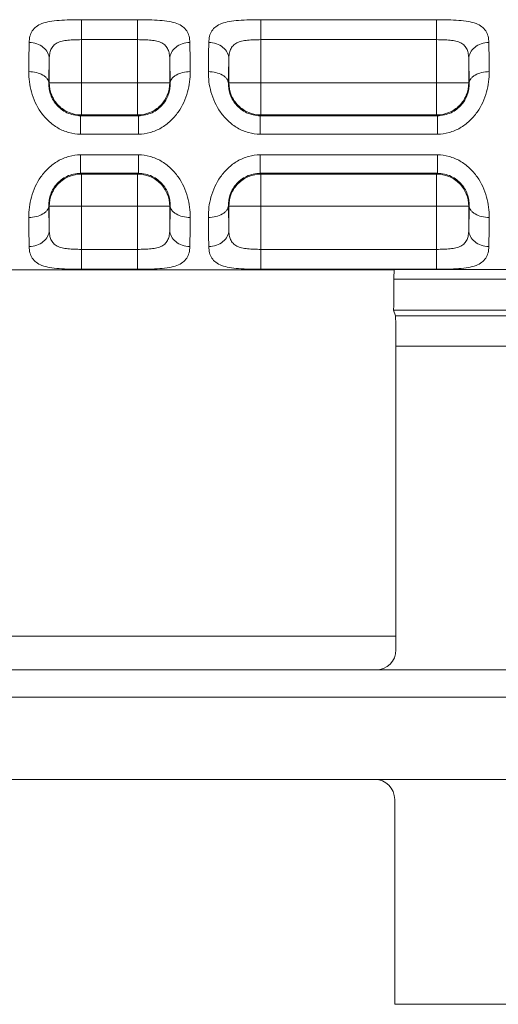
# Model space of a CAD drawing. Units: inches. Extents: x 0 to 82, y 0 to 50.5.
# Drawn here: x 22 to 22.5, y 37.9 to 38.9 of the extents above; entities that cross this region are included whole.
import ezdxf

# ---------------------------------------------------------------- set-up
doc = ezdxf.new("R2010")
doc.units = ezdxf.units.IN
doc.header["$MEASUREMENT"] = 0
doc.layers.add('CONTINUOUS1', color=7, linetype='Continuous', lineweight=20)

msp = doc.modelspace()

# ---------------------------------------------------------------- linework, layer by layer
at = {"layer": 'CONTINUOUS1'}
for p, q in [((22.06972, 38.81133), (22.06972, 38.90628)), ((22.12583, 38.90628), (22.06972, 38.90628)), ((22.12583, 38.81133), (22.12583, 38.90628)), ((22.24872, 38.81133), (22.24872, 38.90628)), ((22.42383, 38.90628), (22.24872, 38.90628)), ((22.42383, 38.81133), (22.42383, 38.90628)), ((22.12583, 38.88637), (22.06972, 38.88637)), ((22.42383, 38.88637), (22.24872, 38.88637)), ((22.03772, 38.84333), (22.03772, 38.86726)), ((22.15782, 38.86726), (22.15782, 38.84333)), ((22.15825, 38.8429), (22.15782, 38.86726)), ((22.21672, 38.84333), (22.21672, 38.86726)), ((22.45582, 38.86726), (22.45582, 38.84333)), ((22.45625, 38.8429), (22.45582, 38.86726)), ((22.0373, 38.8429), (22.03772, 38.84333)), ((22.15782, 38.84333), (22.03772, 38.84333)), ((22.15825, 38.8429), (22.15782, 38.84333)), ((22.2163, 38.8429), (22.21672, 38.84333)), ((22.45582, 38.84333), (22.21672, 38.84333)), ((22.45625, 38.8429), (22.45582, 38.84333)), ((22.06896, 38.81057), (22.06972, 38.81133)), ((22.06896, 38.81057), (22.06896, 38.79223)), ((22.06896, 38.81057), (22.12659, 38.81057)), ((22.12583, 38.81133), (22.06972, 38.81133)), ((22.12659, 38.81057), (22.12583, 38.81133)), ((22.12659, 38.81057), (22.12659, 38.79223)), ((22.24796, 38.81057), (22.24872, 38.81133)), ((22.24796, 38.81057), (22.24796, 38.79223)), ((22.24796, 38.81057), (22.42459, 38.81057)), ((22.42383, 38.81133), (22.24872, 38.81133)), ((22.42459, 38.81057), (22.42383, 38.81133)), ((22.42459, 38.81057), (22.42459, 38.79223)), ((22.06896, 38.79223), (22.12659, 38.79223)), ((22.24796, 38.79223), (22.42459, 38.79223)), ((22.06896, 38.75319), (22.06896, 38.77153)), ((22.12659, 38.77153), (22.06896, 38.77153)), ((22.12659, 38.75319), (22.12659, 38.77153)), ((22.24796, 38.75319), (22.24796, 38.77153)), ((22.42459, 38.77153), (22.24796, 38.77153)), ((22.42459, 38.75319), (22.42459, 38.77153)), ((22.06896, 38.75319), (22.06972, 38.75243)), ((22.12659, 38.75319), (22.06896, 38.75319)), ((22.06972, 38.65749), (22.06972, 38.75243)), ((22.06972, 38.75243), (22.12583, 38.75243)), ((22.12659, 38.75319), (22.12583, 38.75243)), ((22.12583, 38.75243), (22.12583, 38.65749)), ((22.24796, 38.75319), (22.24872, 38.75243)), ((22.42459, 38.75319), (22.24796, 38.75319)), ((22.24872, 38.65749), (22.24872, 38.75243)), ((22.24872, 38.75243), (22.42383, 38.75243)), ((22.42459, 38.75319), (22.42383, 38.75243)), ((22.42383, 38.75243), (22.42383, 38.65749)), ((22.0373, 38.72086), (22.03772, 38.72044)), ((22.0373, 38.72086), (22.03772, 38.69651)), ((22.15825, 38.72086), (22.15782, 38.72044)), ((22.2163, 38.72086), (22.21672, 38.72044)), ((22.2163, 38.72086), (22.21672, 38.69651)), ((22.45625, 38.72086), (22.45582, 38.72044)), ((22.03772, 38.69651), (22.03772, 38.72044)), ((22.03772, 38.72044), (22.15782, 38.72044)), ((22.15782, 38.72044), (22.15782, 38.69651)), ((22.21672, 38.69651), (22.21672, 38.72044)), ((22.21672, 38.72044), (22.45582, 38.72044)), ((22.45582, 38.72044), (22.45582, 38.69651)), ((22.06972, 38.6774), (22.12583, 38.6774)), ((22.24872, 38.6774), (22.42383, 38.6774)), ((21.82625, 38.65693), (22.38129, 38.65693)), ((22.06972, 38.65749), (22.12583, 38.65749)), ((22.24872, 38.65749), (22.42383, 38.65749)), ((22.38145, 38.65726), (22.58809, 38.65726)), ((22.38103, 38.6216), (22.38129, 38.64766)), ((22.38129, 38.64766), (22.58825, 38.64766)), ((22.38077, 38.61688), (22.38103, 38.6216)), ((22.38077, 38.61688), (22.38273, 38.61099)), ((22.58877, 38.61686), (22.38077, 38.61686)), ((22.38273, 38.61099), (22.58681, 38.61099)), ((22.38323, 38.58103), (22.38323, 38.27826)), ((22.38323, 38.58103), (22.58632, 38.58103)), ((22.38323, 38.29193), (21.82432, 38.29193)), ((21.84431, 38.25826), (22.36323, 38.25826)), ((22.60631, 38.25826), (22.36323, 38.25826)), ((23.96407, 38.23099), (19.48247, 38.23099)), ((21.84553, 38.14918), (22.36201, 38.14918)), ((22.36201, 38.14918), (22.60753, 38.14918)), ((22.38201, 37.92501), (22.38201, 38.12918)), ((22.58754, 37.92501), (22.38201, 37.92501))]:
    msp.add_line(p, q, dxfattribs=at)
for centre, radius, start, end in [((24.74351, 38.82908), 2.72633, 178.8556, 179.46501), ((18.95591, 38.8218), 3.2225, 0.5819, 1.09748), ((24.92251, 38.82908), 2.72633, 178.8556, 179.46501), ((19.25391, 38.8218), 3.2225, 0.5819, 1.09748), ((23.96079, 38.82152), 1.92361, 178.63757, 179.36308), ((24.13979, 38.82152), 1.92361, 178.63757, 179.36308), ((20.23476, 38.74224), 1.92361, 358.63757, 359.36308), ((20.53276, 38.74224), 1.92361, 358.63757, 359.36308), ((25.24019, 38.74197), 3.22305, 180.58195, 181.09744), ((19.45204, 38.73469), 2.72633, 358.8556, 359.46501), ((25.41919, 38.74197), 3.22305, 180.58195, 181.09744), ((19.75004, 38.73469), 2.72633, 358.8556, 359.46501)]:
    msp.add_arc(centre, radius, start, end, dxfattribs=at)
for centre, major_axis, ratio, start_param, end_param in [((22.38147, 38.64729), (0, 0.01), 0.017455, 0.073639, 1.534369), ((22.38129, 38.78188), (0, 0.12496), 0.017455, -3.141593, -3.067954), ((22.3827, 38.58103), (0, 0.03), 0.017455, -1.570796, -0.05236), ((22.36322, 38.27826), (-0.01415, 0.01415), 0.999695, -3.926839, -2.356347), ((22.362, 38.12917), (0.01415, 0.01415), 0.999695, -0.785246, 0.785246)]:
    msp.add_ellipse(centre, major_axis=major_axis, ratio=ratio, start_param=start_param, end_param=end_param, dxfattribs=at)
for points, knots in [([(22.06972, 38.90628), (22.06588, 38.90628), (22.05846, 38.90619), (22.04791, 38.90571), (22.0386, 38.90467), (22.03084, 38.90279), (22.02473, 38.89976), (22.02047, 38.89532), (22.01819, 38.8897), (22.01777, 38.88564), (22.01773, 38.88353)], [0, 0, 0, 0, 0.179951, 0.347889, 0.495255, 0.618667, 0.720829, 0.810736, 0.900667, 1, 1, 1, 1]), ([(22.17782, 38.88353), (22.17777, 38.88564), (22.17736, 38.8897), (22.17507, 38.89532), (22.17081, 38.89976), (22.1647, 38.90279), (22.15693, 38.90467), (22.14763, 38.90571), (22.13708, 38.90619), (22.12966, 38.90628), (22.12583, 38.90628)], [0, 0, 0, 0, 0.099348, 0.189308, 0.279239, 0.381434, 0.504876, 0.652242, 0.820144, 1, 1, 1, 1]), ([(22.24872, 38.90628), (22.24488, 38.90628), (22.23746, 38.90619), (22.22691, 38.90571), (22.2176, 38.90467), (22.20984, 38.90279), (22.20373, 38.89976), (22.19947, 38.89532), (22.19719, 38.8897), (22.19677, 38.88564), (22.19673, 38.88353)], [0, 0, 0, 0, 0.179951, 0.347889, 0.495255, 0.618667, 0.720829, 0.810736, 0.900667, 1, 1, 1, 1]), ([(22.47582, 38.88353), (22.47577, 38.88564), (22.47536, 38.8897), (22.47307, 38.89532), (22.46881, 38.89976), (22.4627, 38.90279), (22.45493, 38.90467), (22.44563, 38.90571), (22.43508, 38.90619), (22.42766, 38.90628), (22.42383, 38.90628)], [0, 0, 0, 0, 0.099348, 0.189308, 0.279239, 0.381434, 0.504876, 0.652242, 0.820144, 1, 1, 1, 1]), ([(22.03772, 38.86726), (22.0377, 38.86938), (22.03651, 38.87382), (22.03193, 38.87918), (22.02535, 38.88266), (22.02029, 38.8835), (22.01773, 38.88353)], [0, 0, 0, 0, 0.225531, 0.466876, 0.727624, 1, 1, 1, 1]), ([(22.06972, 38.88637), (22.06743, 38.88637), (22.06295, 38.8863), (22.0565, 38.88591), (22.05066, 38.88504), (22.04564, 38.88339), (22.04172, 38.88061), (22.03922, 38.87672), (22.03798, 38.87216), (22.03775, 38.86894), (22.03772, 38.86726)], [0, 0, 0, 0, 0.159187, 0.310962, 0.448785, 0.569012, 0.674704, 0.776179, 0.883327, 1, 1, 1, 1]), ([(22.15782, 38.86726), (22.1578, 38.86894), (22.15756, 38.87216), (22.15632, 38.87672), (22.15382, 38.88061), (22.1499, 38.8834), (22.14488, 38.88504), (22.13903, 38.88591), (22.13259, 38.8863), (22.12811, 38.88637), (22.12583, 38.88637)], [0, 0, 0, 0, 0.116683, 0.22387, 0.325382, 0.431114, 0.551367, 0.689176, 0.840903, 1, 1, 1, 1]), ([(22.15782, 38.86726), (22.15785, 38.86938), (22.15904, 38.87382), (22.16361, 38.87918), (22.17019, 38.88266), (22.17525, 38.8835), (22.17782, 38.88353)], [0, 0, 0, 0, 0.225533, 0.466877, 0.727624, 1, 1, 1, 1]), ([(22.21672, 38.86726), (22.2167, 38.86938), (22.21551, 38.87382), (22.21093, 38.87918), (22.20435, 38.88266), (22.19929, 38.8835), (22.19673, 38.88353)], [0, 0, 0, 0, 0.225531, 0.466876, 0.727624, 1, 1, 1, 1]), ([(22.24872, 38.88637), (22.24643, 38.88637), (22.24195, 38.8863), (22.2355, 38.88591), (22.22966, 38.88504), (22.22464, 38.88339), (22.22072, 38.88061), (22.21822, 38.87672), (22.21698, 38.87216), (22.21675, 38.86894), (22.21672, 38.86726)], [0, 0, 0, 0, 0.159187, 0.310962, 0.448785, 0.569012, 0.674704, 0.776179, 0.883327, 1, 1, 1, 1]), ([(22.45582, 38.86726), (22.4558, 38.86894), (22.45556, 38.87216), (22.45432, 38.87672), (22.45182, 38.88061), (22.4479, 38.8834), (22.44288, 38.88504), (22.43703, 38.88591), (22.43059, 38.8863), (22.42611, 38.88637), (22.42383, 38.88637)], [0, 0, 0, 0, 0.116683, 0.22387, 0.325382, 0.431114, 0.551367, 0.689176, 0.840903, 1, 1, 1, 1]), ([(22.45582, 38.86726), (22.45585, 38.86938), (22.45704, 38.87382), (22.46161, 38.87918), (22.46819, 38.88266), (22.47325, 38.8835), (22.47582, 38.88353)], [0, 0, 0, 0, 0.225533, 0.466877, 0.727624, 1, 1, 1, 1]), ([(22.0173, 38.85453), (22.01723, 38.84774), (22.01903, 38.83342), (22.02674, 38.81661), (22.03675, 38.80501), (22.04621, 38.79794), (22.05715, 38.79331), (22.06503, 38.79223), (22.06896, 38.79223)], [0, 0, 0, 0, 0.227524, 0.476633, 0.606309, 0.737231, 0.868574, 1, 1, 1, 1]), ([(22.0373, 38.8429), (22.03728, 38.84366), (22.03695, 38.84524), (22.03573, 38.84745), (22.03382, 38.84946), (22.03031, 38.85188), (22.02471, 38.85393), (22.01985, 38.85451), (22.0173, 38.85453)], [0, 0, 0, 0, 0.090793, 0.189003, 0.297957, 0.419248, 0.6958, 1, 1, 1, 1]), ([(22.12659, 38.79223), (22.13051, 38.79224), (22.1384, 38.79335), (22.14936, 38.79794), (22.15881, 38.80506), (22.16881, 38.81665), (22.17653, 38.83344), (22.17831, 38.84775), (22.17824, 38.85453)], [0, 0, 0, 0, 0.131362, 0.263131, 0.39414, 0.523806, 0.772889, 1, 1, 1, 1]), ([(22.15825, 38.8429), (22.15826, 38.84366), (22.15859, 38.84524), (22.15982, 38.84745), (22.16173, 38.84946), (22.16524, 38.85188), (22.17083, 38.85393), (22.1757, 38.85451), (22.17824, 38.85453)], [0, 0, 0, 0, 0.090794, 0.189006, 0.297961, 0.419252, 0.695804, 1, 1, 1, 1]), ([(22.1963, 38.85453), (22.19623, 38.84774), (22.19803, 38.83342), (22.20574, 38.81661), (22.21575, 38.80501), (22.22521, 38.79794), (22.23615, 38.79331), (22.24403, 38.79223), (22.24796, 38.79223)], [0, 0, 0, 0, 0.227524, 0.476633, 0.606309, 0.737231, 0.868574, 1, 1, 1, 1]), ([(22.2163, 38.8429), (22.21628, 38.84366), (22.21595, 38.84524), (22.21473, 38.84745), (22.21282, 38.84946), (22.20931, 38.85188), (22.20371, 38.85393), (22.19885, 38.85451), (22.1963, 38.85453)], [0, 0, 0, 0, 0.090793, 0.189003, 0.297957, 0.419248, 0.6958, 1, 1, 1, 1]), ([(22.42459, 38.79223), (22.42851, 38.79224), (22.4364, 38.79335), (22.44736, 38.79794), (22.45681, 38.80506), (22.46681, 38.81665), (22.47453, 38.83344), (22.47631, 38.84775), (22.47624, 38.85453)], [0, 0, 0, 0, 0.131362, 0.263131, 0.39414, 0.523806, 0.772889, 1, 1, 1, 1]), ([(22.45625, 38.8429), (22.45626, 38.84366), (22.45659, 38.84524), (22.45782, 38.84745), (22.45973, 38.84946), (22.46324, 38.85188), (22.46883, 38.85393), (22.4737, 38.85451), (22.47624, 38.85453)], [0, 0, 0, 0, 0.090794, 0.189006, 0.297961, 0.419252, 0.695804, 1, 1, 1, 1]), ([(22.0373, 38.8429), (22.03723, 38.83952), (22.03827, 38.83194), (22.04414, 38.82105), (22.05499, 38.81264), (22.06431, 38.81057), (22.06896, 38.81057)], [0, 0, 0, 0, 0.20297, 0.449212, 0.721914, 1, 1, 1, 1]), ([(22.03772, 38.84333), (22.03772, 38.83917), (22.03941, 38.83077), (22.0465, 38.82011), (22.05716, 38.81302), (22.06556, 38.81133), (22.06972, 38.81133)], [0, 0, 0, 0, 0.249735, 0.5, 0.750265, 1, 1, 1, 1]), ([(22.12583, 38.81133), (22.12999, 38.81133), (22.1384, 38.813), (22.14903, 38.82012), (22.15615, 38.83076), (22.15782, 38.83917), (22.15782, 38.84333)], [0, 0, 0, 0, 0.250009, 0.500096, 0.75008, 1, 1, 1, 1]), ([(22.12659, 38.81057), (22.13123, 38.81057), (22.14054, 38.81263), (22.14981, 38.81982), (22.15464, 38.82711), (22.15759, 38.83407), (22.15831, 38.83952), (22.15825, 38.8429)], [0, 0, 0, 0, 0.277608, 0.549847, 0.678694, 0.797531, 1, 1, 1, 1]), ([(22.2163, 38.8429), (22.21623, 38.83952), (22.21727, 38.83194), (22.22314, 38.82105), (22.23399, 38.81264), (22.24331, 38.81057), (22.24796, 38.81057)], [0, 0, 0, 0, 0.20297, 0.449212, 0.721914, 1, 1, 1, 1]), ([(22.21672, 38.84333), (22.21672, 38.83917), (22.21841, 38.83077), (22.2255, 38.82011), (22.23616, 38.81302), (22.24456, 38.81133), (22.24872, 38.81133)], [0, 0, 0, 0, 0.249735, 0.5, 0.750265, 1, 1, 1, 1]), ([(22.42383, 38.81133), (22.42799, 38.81133), (22.4364, 38.813), (22.44703, 38.82012), (22.45415, 38.83076), (22.45582, 38.83917), (22.45582, 38.84333)], [0, 0, 0, 0, 0.250009, 0.500096, 0.75008, 1, 1, 1, 1]), ([(22.42459, 38.81057), (22.42923, 38.81057), (22.43854, 38.81263), (22.44781, 38.81982), (22.45264, 38.82711), (22.45559, 38.83407), (22.45631, 38.83952), (22.45625, 38.8429)], [0, 0, 0, 0, 0.277608, 0.549847, 0.678694, 0.797531, 1, 1, 1, 1]), ([(22.06896, 38.77153), (22.06503, 38.77153), (22.05714, 38.77045), (22.0462, 38.76582), (22.03675, 38.75874), (22.02674, 38.74715), (22.01903, 38.73034), (22.01723, 38.71603), (22.0173, 38.70923)], [0, 0, 0, 0, 0.131497, 0.262863, 0.393786, 0.523444, 0.772507, 1, 1, 1, 1]), ([(22.17824, 38.70923), (22.17831, 38.71603), (22.17652, 38.73034), (22.1688, 38.74715), (22.1588, 38.75874), (22.14934, 38.76582), (22.1384, 38.77045), (22.13051, 38.77153), (22.12659, 38.77153)], [0, 0, 0, 0, 0.227484, 0.476542, 0.606215, 0.737156, 0.868534, 1, 1, 1, 1]), ([(22.24796, 38.77153), (22.24403, 38.77153), (22.23614, 38.77045), (22.2252, 38.76582), (22.21575, 38.75874), (22.20574, 38.74715), (22.19803, 38.73034), (22.19623, 38.71603), (22.1963, 38.70923)], [0, 0, 0, 0, 0.131497, 0.262863, 0.393786, 0.523444, 0.772507, 1, 1, 1, 1]), ([(22.47624, 38.70923), (22.47631, 38.71603), (22.47452, 38.73034), (22.4668, 38.74715), (22.4568, 38.75874), (22.44734, 38.76582), (22.4364, 38.77045), (22.42851, 38.77153), (22.42459, 38.77153)], [0, 0, 0, 0, 0.227484, 0.476542, 0.606215, 0.737156, 0.868534, 1, 1, 1, 1]), ([(22.06896, 38.75319), (22.06431, 38.75319), (22.05499, 38.75112), (22.04414, 38.74271), (22.03827, 38.73182), (22.03723, 38.72425), (22.0373, 38.72086)], [0, 0, 0, 0, 0.278177, 0.55087, 0.797056, 1, 1, 1, 1]), ([(22.06972, 38.75243), (22.06556, 38.75243), (22.05714, 38.75076), (22.04651, 38.74364), (22.03939, 38.73301), (22.03772, 38.7246), (22.03772, 38.72044)], [0, 0, 0, 0, 0.250009, 0.500096, 0.75008, 1, 1, 1, 1]), ([(22.15782, 38.72044), (22.15782, 38.72459), (22.15613, 38.73299), (22.14904, 38.74366), (22.13838, 38.75074), (22.12998, 38.75243), (22.12583, 38.75243)], [0, 0, 0, 0, 0.249735, 0.5, 0.750265, 1, 1, 1, 1]), ([(22.15825, 38.72086), (22.15831, 38.72425), (22.15728, 38.73182), (22.15141, 38.74271), (22.14056, 38.75112), (22.13123, 38.75319), (22.12659, 38.75319)], [0, 0, 0, 0, 0.202935, 0.449098, 0.721826, 1, 1, 1, 1]), ([(22.24796, 38.75319), (22.24331, 38.75319), (22.23399, 38.75112), (22.22314, 38.74271), (22.21727, 38.73182), (22.21623, 38.72425), (22.2163, 38.72086)], [0, 0, 0, 0, 0.278177, 0.55087, 0.797056, 1, 1, 1, 1]), ([(22.24872, 38.75243), (22.24456, 38.75243), (22.23614, 38.75076), (22.22551, 38.74364), (22.21839, 38.73301), (22.21672, 38.7246), (22.21672, 38.72044)], [0, 0, 0, 0, 0.250009, 0.500096, 0.75008, 1, 1, 1, 1]), ([(22.45582, 38.72044), (22.45582, 38.72459), (22.45413, 38.73299), (22.44704, 38.74366), (22.43638, 38.75074), (22.42798, 38.75243), (22.42383, 38.75243)], [0, 0, 0, 0, 0.249735, 0.5, 0.750265, 1, 1, 1, 1]), ([(22.45625, 38.72086), (22.45631, 38.72425), (22.45528, 38.73182), (22.44941, 38.74271), (22.43856, 38.75112), (22.42923, 38.75319), (22.42459, 38.75319)], [0, 0, 0, 0, 0.202935, 0.449098, 0.721826, 1, 1, 1, 1]), ([(22.0373, 38.72086), (22.03728, 38.7201), (22.03695, 38.71852), (22.03573, 38.71632), (22.03382, 38.71431), (22.03031, 38.71189), (22.02471, 38.70983), (22.01985, 38.70925), (22.0173, 38.70923)], [0, 0, 0, 0, 0.090794, 0.189005, 0.297959, 0.419249, 0.695801, 1, 1, 1, 1]), ([(22.15825, 38.72086), (22.15826, 38.7201), (22.15859, 38.71852), (22.15982, 38.71632), (22.16173, 38.71431), (22.16524, 38.71189), (22.17083, 38.70983), (22.1757, 38.70925), (22.17824, 38.70923)], [0, 0, 0, 0, 0.090793, 0.189004, 0.297958, 0.419249, 0.695801, 1, 1, 1, 1]), ([(22.2163, 38.72086), (22.21628, 38.7201), (22.21595, 38.71852), (22.21473, 38.71632), (22.21282, 38.71431), (22.20931, 38.71189), (22.20371, 38.70983), (22.19885, 38.70925), (22.1963, 38.70923)], [0, 0, 0, 0, 0.090794, 0.189005, 0.297959, 0.419249, 0.695801, 1, 1, 1, 1]), ([(22.45625, 38.72086), (22.45626, 38.7201), (22.45659, 38.71852), (22.45782, 38.71632), (22.45973, 38.71431), (22.46324, 38.71189), (22.46883, 38.70983), (22.4737, 38.70925), (22.47624, 38.70923)], [0, 0, 0, 0, 0.090793, 0.189004, 0.297958, 0.419249, 0.695801, 1, 1, 1, 1]), ([(22.03772, 38.69651), (22.0377, 38.69438), (22.03651, 38.68994), (22.03193, 38.68458), (22.02535, 38.6811), (22.02029, 38.68026), (22.01773, 38.68024)], [0, 0, 0, 0, 0.225531, 0.466875, 0.727623, 1, 1, 1, 1]), ([(22.03772, 38.69651), (22.03775, 38.69483), (22.03798, 38.6916), (22.03922, 38.68704), (22.04172, 38.68316), (22.04564, 38.68037), (22.05066, 38.67872), (22.0565, 38.67785), (22.06295, 38.67747), (22.06743, 38.6774), (22.06972, 38.6774)], [0, 0, 0, 0, 0.116677, 0.223828, 0.325305, 0.431, 0.551233, 0.689063, 0.84084, 1, 1, 1, 1]), ([(22.12583, 38.6774), (22.12812, 38.6774), (22.13259, 38.67747), (22.13904, 38.67785), (22.14489, 38.67872), (22.1499, 38.68037), (22.15382, 38.68316), (22.15632, 38.68704), (22.15756, 38.6916), (22.1578, 38.69483), (22.15782, 38.69651)], [0, 0, 0, 0, 0.159187, 0.310962, 0.448785, 0.569012, 0.674704, 0.776179, 0.883327, 1, 1, 1, 1]), ([(22.15782, 38.69651), (22.15785, 38.69438), (22.15904, 38.68994), (22.16361, 38.68458), (22.1702, 38.6811), (22.17525, 38.68026), (22.17782, 38.68024)], [0, 0, 0, 0, 0.225531, 0.466876, 0.727624, 1, 1, 1, 1]), ([(22.21672, 38.69651), (22.2167, 38.69438), (22.21551, 38.68994), (22.21093, 38.68458), (22.20435, 38.6811), (22.19929, 38.68026), (22.19673, 38.68024)], [0, 0, 0, 0, 0.225531, 0.466875, 0.727623, 1, 1, 1, 1]), ([(22.21672, 38.69651), (22.21675, 38.69483), (22.21698, 38.6916), (22.21822, 38.68704), (22.22072, 38.68316), (22.22464, 38.68037), (22.22966, 38.67872), (22.2355, 38.67785), (22.24195, 38.67747), (22.24643, 38.6774), (22.24872, 38.6774)], [0, 0, 0, 0, 0.116677, 0.223828, 0.325305, 0.431, 0.551233, 0.689063, 0.84084, 1, 1, 1, 1]), ([(22.42383, 38.6774), (22.42612, 38.6774), (22.43059, 38.67747), (22.43704, 38.67785), (22.44289, 38.67872), (22.4479, 38.68037), (22.45182, 38.68316), (22.45432, 38.68704), (22.45556, 38.6916), (22.4558, 38.69483), (22.45582, 38.69651)], [0, 0, 0, 0, 0.159187, 0.310962, 0.448785, 0.569012, 0.674704, 0.776179, 0.883327, 1, 1, 1, 1]), ([(22.45582, 38.69651), (22.45585, 38.69438), (22.45704, 38.68994), (22.46161, 38.68458), (22.4682, 38.6811), (22.47325, 38.68026), (22.47582, 38.68024)], [0, 0, 0, 0, 0.225531, 0.466876, 0.727624, 1, 1, 1, 1]), ([(22.01773, 38.68024), (22.01777, 38.67812), (22.01819, 38.67407), (22.02047, 38.66845), (22.02473, 38.66401), (22.03084, 38.66098), (22.0386, 38.6591), (22.04791, 38.65805), (22.05846, 38.65757), (22.06588, 38.65749), (22.06972, 38.65749)], [0, 0, 0, 0, 0.099337, 0.18927, 0.27918, 0.381347, 0.504768, 0.652143, 0.820087, 1, 1, 1, 1]), ([(22.12583, 38.65749), (22.12966, 38.65749), (22.13708, 38.65757), (22.14763, 38.65805), (22.15694, 38.6591), (22.1647, 38.66098), (22.17081, 38.66401), (22.17508, 38.66845), (22.17736, 38.67407), (22.17777, 38.67812), (22.17782, 38.68024)], [0, 0, 0, 0, 0.179951, 0.347889, 0.495255, 0.618667, 0.720829, 0.810736, 0.900667, 1, 1, 1, 1]), ([(22.19673, 38.68024), (22.19677, 38.67812), (22.19719, 38.67407), (22.19947, 38.66845), (22.20373, 38.66401), (22.20984, 38.66098), (22.2176, 38.6591), (22.22691, 38.65805), (22.23746, 38.65757), (22.24488, 38.65749), (22.24872, 38.65749)], [0, 0, 0, 0, 0.099337, 0.18927, 0.27918, 0.381347, 0.504768, 0.652143, 0.820087, 1, 1, 1, 1]), ([(22.42383, 38.65749), (22.42766, 38.65749), (22.43508, 38.65757), (22.44563, 38.65805), (22.45494, 38.6591), (22.4627, 38.66098), (22.46881, 38.66401), (22.47308, 38.66845), (22.47536, 38.67407), (22.47577, 38.67812), (22.47582, 38.68024)], [0, 0, 0, 0, 0.179951, 0.347889, 0.495255, 0.618667, 0.720829, 0.810736, 0.900667, 1, 1, 1, 1])]:
    msp.add_open_spline(points, degree=3, knots=knots, dxfattribs=at)

doc.saveas('drawing.dxf')
